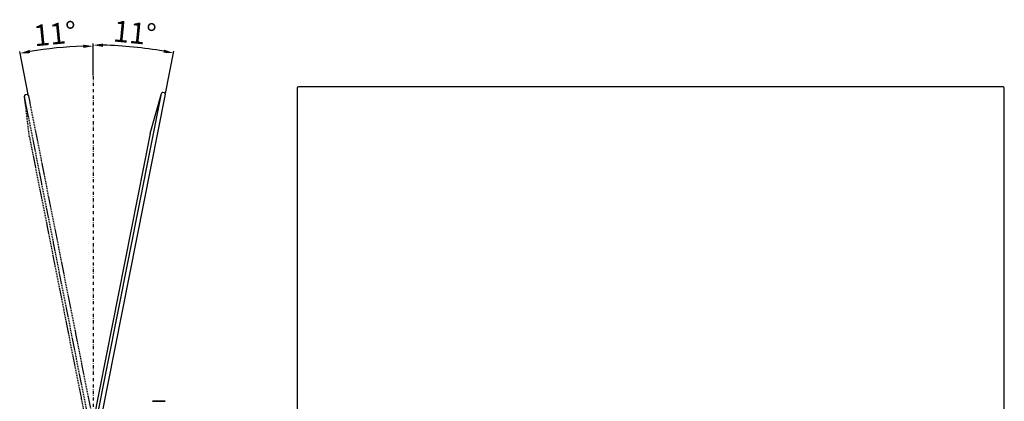
# Model space of a CAD drawing. Units: millimetres. Extents: x 129 to 14880, y -2036 to 170.
# Drawn here: x 14139 to 14835, y -1554 to -1284 of the extents above; entities that cross this region are included whole.
import ezdxf

# ---------------------------------------------------------------- set-up
doc = ezdxf.new("R2010")
doc.units = ezdxf.units.MM
doc.linetypes.add('DASHDOT2', pattern=[12.7, 6.35, -3.175, 0, -3.175])
doc.linetypes.add('HIDDEN2', pattern=[4.7625, 3.175, -1.5875])
doc.layers.add('02___PRT_ALL_AXES', color=7, linetype='Continuous')
doc.layers.add('粗实线', color=7, linetype='Continuous', lineweight=30)
doc.styles.get("Standard").update_dxf_attribs({"font": 'ARIAL.TTF', "height": 15})
doc.dimstyles.new('尺寸标注', dxfattribs={"dimtxt": 15, "dimasz": 7, "dimexe": 1.25, "dimexo": 0.625, "dimtad": 1, "dimdec": 1, "dimdsep": 46, "dimtxsty": 'Standard', "dimcen": 2.5, "dimclrd": 256, "dimclre": 256, "dimclrt": 256, "dimadec": 0, "dimazin": 0, "dimtfac": 1, "dimtdec": 1, "dimtmove": 0, "dimatfit": 3, "dimfxl": 0, "dimarcsym": 0})

# ---------------------------------------------------------------- blocks, each defined once
blk = doc.blocks.new('*D16')
at = {"layer": 'Defpoints', "color": 0}
for p in [(14173.58, -1302.85), (14190.9, -1323.6), (14145.12, -1337.1), (14190.83, -1567.96), (14190.9, -1844.68)]:
    blk.add_point(p, dxfattribs=at)
at = {"layer": '粗实线', "lineweight": -2}
for p, q in [((14190.9, -1322.97), (14190.9, -1301.04)), ((14145, -1336.49), (14138.99, -1306.13))]:
    blk.add_line(p, q, dxfattribs=at)
blk.add_arc((14190.9, -1568.29), 266, 91.50781, 99.69219, dxfattribs=at)
at = {"layer": '粗实线'}
for points in [[(14183.88, -1301.22), (14183.91, -1303.55), (14190.9, -1302.29)], [(14146.33, -1307.23), (14145.9, -1304.94), (14139.23, -1307.36)]]:
    blk.add_solid(points, dxfattribs=at)
at = {"layer": '粗实线', "insert": (14164.15, -1295.44), "char_height": 15, "attachment_point": 5, "rotation": 5.6}
blk.add_mtext('11°', dxfattribs=at)
blk = doc.blocks.new('*D17')
at = {"layer": 'Defpoints', "color": 0}
for p in [(14228.91, -1304.02), (14190.9, -1323.6), (14241.93, -1336.32), (14196.22, -1567.18), (14190.9, -1844.68)]:
    blk.add_point(p, dxfattribs=at)
at = {"layer": '粗实线', "lineweight": -2}
for p, q in [((14190.9, -1322.97), (14190.9, -1300.29)), ((14242.05, -1335.71), (14247.96, -1305.88))]:
    blk.add_line(p, q, dxfattribs=at)
blk.add_arc((14190.9, -1594.04), 292.5, 80.17122, 88.62878, dxfattribs=at)
at = {"layer": '粗实线'}
for points in [[(14197.88, -1302.79), (14197.91, -1300.45), (14190.9, -1301.54)], [(14241.04, -1304.68), (14240.62, -1306.98), (14247.71, -1307.11)]]:
    blk.add_solid(points, dxfattribs=at)
at = {"layer": '粗实线', "insert": (14220.24, -1294.82), "char_height": 15, "attachment_point": 5, "rotation": 354.4}
blk.add_mtext('11°', dxfattribs=at)

msp = doc.modelspace()

# ---------------------------------------------------------------- linework, layer by layer
at = {"color": 0, "linetype": 'DASHDOT2', "ltscale": 0.35}
msp.add_line((14190.9, -1323.6), (14190.9, -1844.68), dxfattribs=at)
at = {"color": 0, "linetype": 'Continuous'}
for p, q in [((14144.18, -1336.47), (14143, -1336.7)), ((14193.32, -1567.33), (14239.18, -1335.72)), ((14241.93, -1336.32), (14196.22, -1567.18)), ((14231.35, -1364), (14239.19, -1335.72)), ((14241.3, -1335.38), (14240.11, -1335.15)), ((14335.33, -1331.96), (14335.33, -1560)), ((14834.53, -1331.16), (14336.13, -1331.16)), ((14835.33, -1560), (14835.33, -1331.96)), ((14231.35, -1364), (14190.97, -1567.91)), ((14241.89, -1553.66), (14233.02, -1553.66))]:
    msp.add_line(p, q, dxfattribs=at)
at = {"color": 0, "linetype": 'HIDDEN2', "ltscale": 0.25}
for p, q in [((14145.89, -1366.71), (14142.36, -1337.59)), ((14188.22, -1569.2), (14142.36, -1337.59)), ((14145.12, -1337.1), (14190.83, -1567.96)), ((14145.89, -1366.71), (14186.27, -1570.67))]:
    msp.add_line(p, q, dxfattribs=at)
at = {"color": 0, "linetype": 'Continuous'}
for centre, start, end in [((14143.15, -1337.49), 101.2, 191.2), ((14144.34, -1337.25), 11.2, 101.2), ((14239.96, -1335.93), 78.8, 168.8), ((14241.14, -1336.17), 348.8, 78.8), ((14336.13, -1331.96), 90, 180), ((14834.53, -1331.96), 0, 90)]:
    msp.add_arc(centre, 0.8, start, end, dxfattribs=at)
at = {"layer": '02___PRT_ALL_AXES', "color": 0, "linetype": 'Continuous'}
msp.add_line((14233.02, -1553.66), (14241.89, -1553.66), dxfattribs=at)

# ---------------------------------------------------------------- dimensions: what is measured, and where the dimension line sits
at = {"layer": '粗实线', "color": 0}
for base, line1, line2, picture, middle in [((14173.58, -1302.85), ((14190.9, -1323.6), (14190.9, -1844.68)), ((14145.12, -1337.1), (14190.83, -1567.96)), '*D16', (14164.15, -1295.44)), ((14228.91, -1304.02), ((14241.93, -1336.32), (14196.22, -1567.18)), ((14190.9, -1323.6), (14190.9, -1844.68)), '*D17', (14220.24, -1294.82))]:
    dim = msp.add_angular_dim_2l(base=base, line1=line1, line2=line2, dimstyle='尺寸标注', dxfattribs=at)
    dim.commit()
    dim.dimension.update_dxf_attribs({"geometry": picture, "text_midpoint": middle})

doc.saveas('drawing.dxf')
